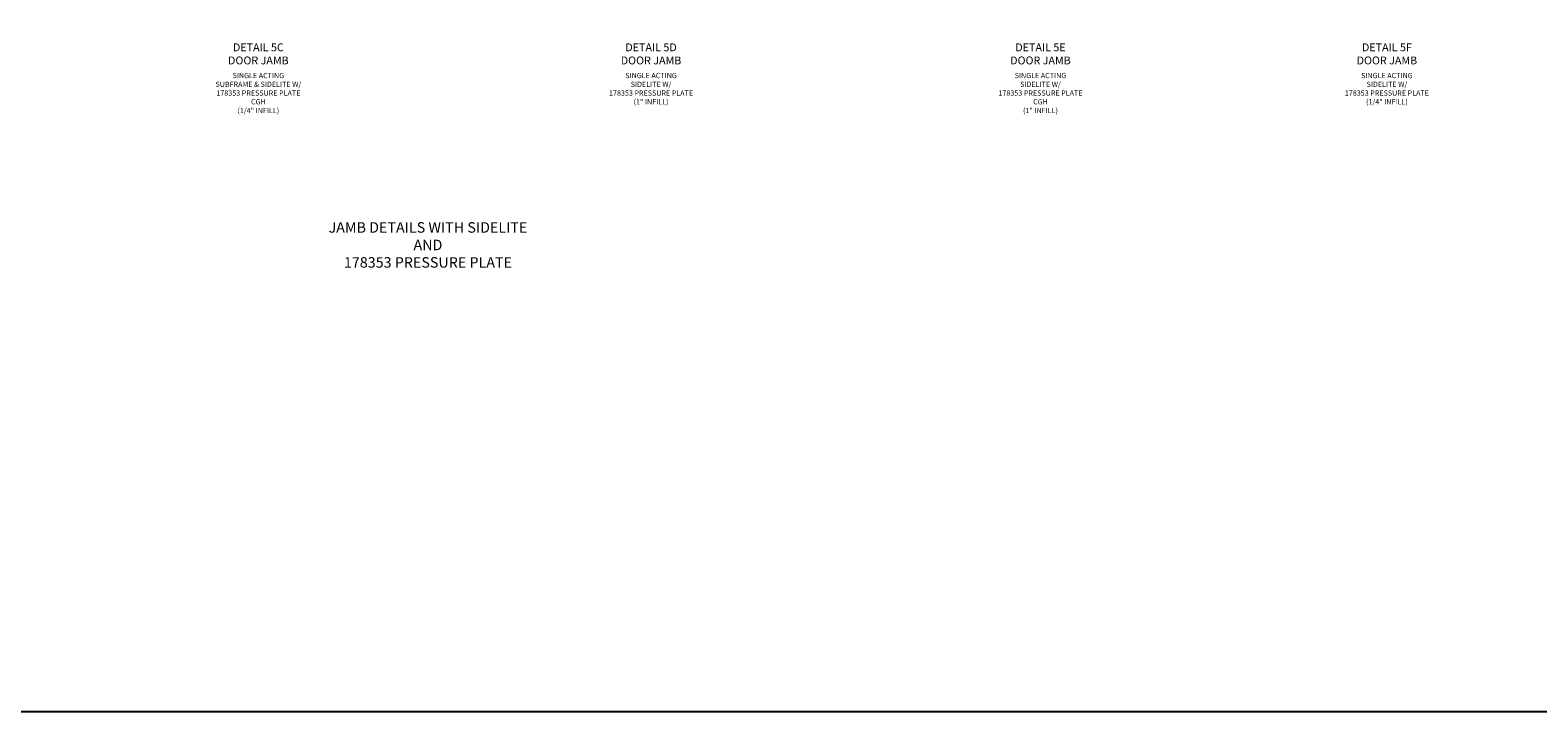
# Model space of a CAD drawing. Units: inches. Extents: x 0 to 245, y 0 to 157.
# Drawn here: x 78 to 150, y 0 to 32 of the extents above; entities that cross this region are included whole.
import ezdxf

# ---------------------------------------------------------------- set-up
doc = ezdxf.new("R2010")
doc.units = ezdxf.units.IN
doc.header["$MEASUREMENT"] = 0
doc.layers.add('FORMAT', color=7, linetype='Continuous')
doc.layers.add('TEXT', color=3, linetype='Continuous')
doc.styles.get("Standard").update_dxf_attribs({"font": 'arial.ttf'})

msp = doc.modelspace()

# ---------------------------------------------------------------- linework, layer by layer
at = {"layer": 'FORMAT'}
msp.add_lwpolyline([(245.218989, 0), (0, 0), (0, 156.893261)], dxfattribs=at)

# ---------------------------------------------------------------- texts
at = {"layer": 'TEXT', "width": 8, "attachment_point": 2}
for s, insert, char_height in [('DETAIL 5C\\PDOOR JAMB', (89.059468, 31.85374), 0.375), ('DETAIL 5D\\PDOOR JAMB', (107.770812, 31.85374), 0.375), ('DETAIL 5E\\PDOOR JAMB', (126.326706, 31.85374), 0.375), ('DETAIL 5F\\PDOOR JAMB', (142.83418, 31.85374), 0.375), ('\\A1;SINGLE ACTING \\PSUBFRAME & SIDELITE W/ \\P178353 PRESSURE PLATE\\PCGH\\P(1/4" INFILL)', (89.059468, 30.44649), 0.25), ('SINGLE ACTING\\P{\\A1;SIDELITE W/} \\P178353 PRESSURE PLATE\\P(1" INFILL)', (107.770812, 30.44649), 0.25), ('SINGLE ACTING\\P{\\A1;SIDELITE W/} \\P178353 PRESSURE PLATE\\PCGH\\P(1" INFILL)', (126.326706, 30.44649), 0.25), ('SINGLE ACTING\\P{\\A1;SIDELITE W/} \\P178353 PRESSURE PLATE\\P(1/4" INFILL)', (142.83418, 30.44649), 0.25)]:
    msp.add_mtext(s, dxfattribs=dict(at, insert=insert, char_height=char_height))
at = {"layer": 'TEXT', "ltscale": 0.25, "insert": (89.776497, 23.33351), "char_height": 0.5, "attachment_point": 1}
msp.add_mtext_dynamic_manual_height_columns('\\pxqc;JAMB DETAILS WITH SIDELITE \\PAND\\P178353 PRESSURE PLATE', width=14.72923503, gutter_width=1.25, heights=[0], dxfattribs=at)

doc.saveas('drawing.dxf')
